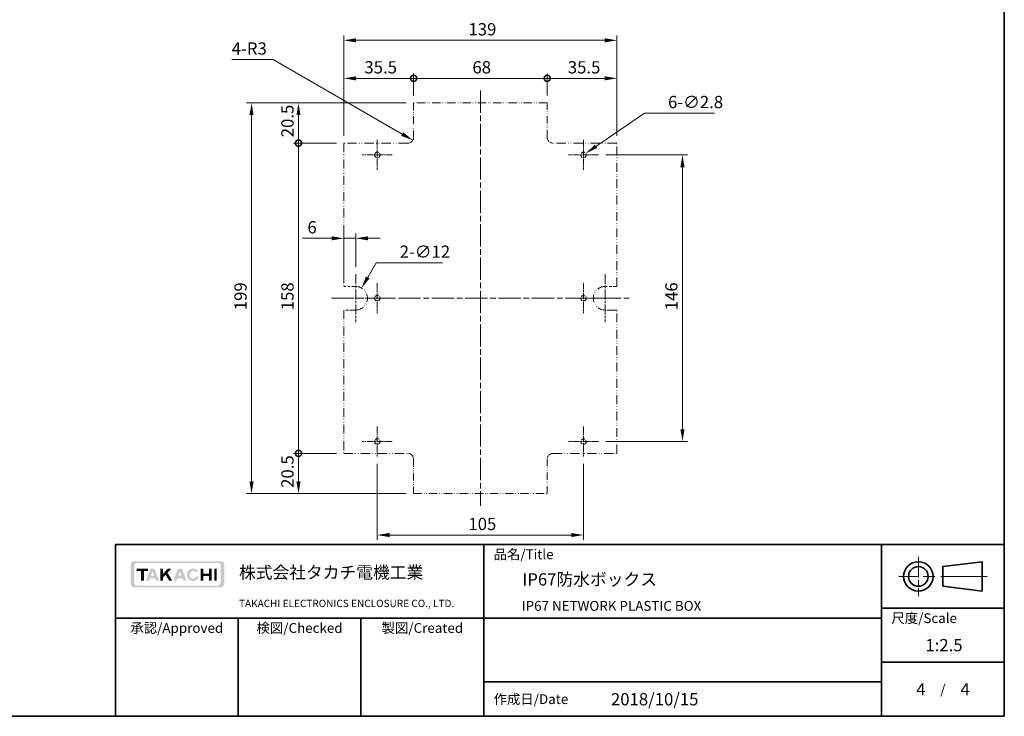
# Model space of a CAD drawing. Units: millimetres. Extents: x 29 to 3578, y 16 to 719.
# Drawn here: x 3077 to 3578, y 16 to 371 of the extents above; entities that cross this region are included whole.
import ezdxf

# ---------------------------------------------------------------- set-up
doc = ezdxf.new("R2010")
doc.units = ezdxf.units.MM
doc.header["$LTSCALE"] = 2
doc.linetypes.add('CHAIN', pattern=[0.35429999999999995, 0.2362, -0.0295, 0.0591, -0.0295])
doc.linetypes.add('DASH_DOUBLE_DOT', pattern=[0.43979999999999997, 0.24, -0.06, 0.0098, -0.06, 0.01, -0.06])
doc.layers.get('Defpoints').update_dxf_attribs({"lineweight": 25})
for name, color, linetype, lineweight in [('Border (ISO)', 7, 'Continuous', 35), ('Center Mark (ISO)', 131, 'Continuous', 18), ('Centerline (ISO)', 131, 'Continuous', 18), ('Dimension (ISO)', 7, 'Continuous', 18), ('Dimension (ISO) @ 1', 7, 'Continuous', 18), ('Hatch (ISO)', 1, 'Continuous', 18), ('Title (ISO)', 7, 'Continuous', 35), ('Visible (ISO)', 7, 'Continuous', 35)]:
    doc.layers.add(name, color=color, linetype=linetype, lineweight=lineweight)
doc.styles.add('Note Text (TK)', font='txt')
doc.styles.add('文字スタイル67', font='arial.ttf')
doc.dimstyles.new('Default - Method 1b (TK)', dxfattribs={"dimscale": 2, "dimtxt": 2.5, "dimasz": 2.5, "dimexe": 1, "dimexo": 1.499999999999999, "dimgap": 1, "dimtad": 1, "dimtoh": 1, "dimrnd": 1e-08, "dimdsep": 46, "dimtxsty": 'Note Text (TK)', "dimcen": 0.09, "dimdle": 5, "dimclrd": 100, "dimclre": 100, "dimclrt": 7, "dimadec": 1, "dimazin": 1, "dimtfac": 1, "dimtmove": 0, "dimatfit": 3, "dimfxl": 1, "dimtolj": 1, "dimlwd": -1, "dimlwe": -1, "dimarcsym": 0})

# ---------------------------------------------------------------- blocks, each defined once
blk = doc.blocks.new('図面枠 tk図枠')
at = {"layer": 'Border (ISO)'}
for p in [(405.4999999999999, 289), (14.50000000000001, 8.000000000000007)]:
    blk.add_line(p, (405.4999999999999, 8.000000000000007), dxfattribs=at)
blk = doc.blocks.new('表題欄 tk表題欄')
at = {"layer": 'Hatch (ISO)'}
h = blk.add_hatch(color=256, dxfattribs=at)
edge = h.paths.add_edge_path(flags=0)
edge.add_arc((95.57537688673352, 236.2990653650367), 0.5958259999999996, 269.9999999999897, 360)
edge.add_line((96.17120288673351, 236.2990653650368), (96.17120288673348, 239.7107813650365))
edge.add_arc((95.5753768867335, 239.7107813650366), 0.5958259999999996, 0, 90.0000000000068)
edge.add_line((95.57537688673342, 240.3066073650366), (79.13710888673356, 240.3066073650366))
edge.add_arc((79.13710888673353, 239.7107813650366), 0.5958259999999996, 89.99999999999744, 180)
edge.add_line((78.54128288673353, 239.7107813650365), (78.54128288673331, 236.2990653650368))
edge.add_arc((79.13710888673332, 236.2990653650365), 0.5958259999999996, 180, 270.0000000000231)
edge.add_line((79.13710888673356, 235.7032393650365), (95.57537688673342, 235.7032393650367))
edge = h.paths.add_edge_path()
edge.add_line((77.83935088673357, 239.9556413650366), (77.83935088673357, 236.0542053650368))
edge.add_arc((78.54128288673346, 236.0542053650367), 0.7019319999998935, 180, 270.0000000000087)
edge.add_line((78.54128288673357, 235.3522733650368), (96.17120288673352, 235.3522733650368))
edge.add_arc((96.17120288673351, 236.0542053650367), 0.7019319999998921, 270, 360)
edge.add_line((96.8731348867334, 236.0542053650368), (96.87313488673352, 239.9556413650366))
edge.add_arc((96.1712028867336, 239.9556413650367), 0.7019319999998921, 0, 90.00000000000873)
edge.add_line((96.17120288673348, 240.6575733650367), (78.54128288673357, 240.6575733650366))
edge.add_arc((78.54128288673357, 239.9556413650366), 0.7019319999999984, 90, 180)
for points in [[(79.07181288673355, 239.1476033650369), (79.07181288673355, 238.6578833650367), (79.92066088673353, 238.6578833650367), (79.92066088673353, 236.6581933650368), (80.50832488673353, 236.6581933650368), (80.50832488673353, 238.6578833650367), (81.35717288673355, 238.6578833650367), (81.35717288673355, 239.1476033650369)], [(85.68407849525303, 236.6581933650368), (84.9434673993943, 237.8918698287545), (84.41792288673358, 237.3246628822781), (84.41792288673358, 236.6581933650368), (83.89555488673355, 236.6581933650368), (83.89555488673355, 239.1476033650369), (84.41792288673358, 239.1476033650369), (84.41792288673358, 238.0993979968839), (85.38913556809511, 239.1476033650369), (86.10696490847272, 239.1476033650369), (85.31925422435492, 238.2974470774499), (86.30334488673353, 236.6581933650368)], [(92.09142939614459, 239.1476033650369), (92.09142939614459, 236.6581933650368), (92.60971639614465, 236.6581933650368), (92.60971639614465, 237.6580383650368), (93.76872039614462, 237.6580383650368), (93.76872039614462, 236.6581933650368), (94.28700739614459, 236.6581933650368), (94.28700739614459, 239.1476033650369), (93.76872039614462, 239.1476033650369), (93.76872039614462, 238.1477583650367), (92.60971639614465, 238.1477583650367), (92.60971639614465, 239.1476033650369)], [(94.84202339614467, 239.1476033650369), (94.84202339614467, 236.6581933650368), (95.36439139614473, 236.6581933650368), (95.36439139614473, 239.1476033650369)]]:
    blk.add_hatch(color=256, dxfattribs=at).paths.add_polyline_path(points)
h = blk.add_hatch(color=256, dxfattribs=at)
h.paths.add_polyline_path([(82.59020695886475, 237.7110913650368), (81.95242681460243, 237.7110913650368), (82.27131688673356, 238.5794973650367)], flags=0)
h.paths.add_polyline_path([(82.77903014574996, 237.1968853650368), (81.76360362771717, 237.1968853650368), (81.56578886050404, 236.6581933650368), (80.94907288673355, 236.6581933650368), (81.86321688673357, 239.1476033650369), (82.67941688673353, 239.1476033650369), (83.59356088673351, 236.6581933650368), (82.97684491296302, 236.6581933650368)])
h = blk.add_hatch(color=256, dxfattribs=at)
h.paths.add_polyline_path([(87.52707281460246, 237.7110913650368), (88.16485295886469, 237.7110913650368), (87.84596288673359, 238.5794973650367)], flags=0)
h.paths.add_polyline_path([(87.14043486050403, 236.6581933650368), (87.3382496277172, 237.1968853650368), (88.35367614574989, 237.1968853650368), (88.551490912963, 236.6581933650368), (89.16820688673343, 236.6581933650368), (88.25406288673352, 239.1476033650369), (87.43786288673356, 239.1476033650369), (86.52371888673358, 236.6581933650368)])
h = blk.add_hatch(color=256, dxfattribs=at)
edge = h.paths.add_edge_path()
edge.add_arc((90.52309888673334, 237.9028983650369), 1.273272000000011, 38.55054079078439, 336.5820184016556)
edge.add_line((91.69149139614446, 237.3968543650369), (91.17255542714857, 237.6216113977801))
edge.add_ellipse((90.52309888673352, 237.9028983650369), major_axis=(0, -0.7998759999999119), ratio=0.8673469387756529, start_angle=128.5505407907963, end_angle=426.582018401653, ccw=False)
edge.add_line((91.09381514418376, 238.3576891122095), (91.51887237036831, 238.6964075050431))
at = {"layer": 'Title (ISO)'}
for p, q in [((74.70882392282105, 244.052739026017), (255.7088239228211, 244.052739026017)), ((74.70882392282105, 209.052739026017), (74.70882392282105, 244.052739026017)), ((149.7088239228211, 244.052739026017), (149.7088239228211, 209.052739026017)), ((230.7088239228211, 244.052739026017), (230.7088239228211, 209.052739026017)), ((255.7088239228211, 244.052739026017), (255.7088239228211, 209.052739026017)), ((243.2088239228211, 239.552739026017), (251.2088239228211, 240.5527390260171)), ((243.2088239228211, 239.552739026017), (243.2088239228211, 235.552739026017)), ((251.2088239228211, 234.552739026017), (251.2088239228211, 240.5527390260171)), ((243.2088239228211, 235.552739026017), (251.2088239228211, 234.552739026017)), ((230.7088239228211, 231.052739026017), (255.7088239228211, 231.052739026017)), ((74.70882392282105, 229.052739026017), (230.7088239228211, 229.052739026017)), ((99.70882392282108, 229.052739026017), (99.70882392282108, 209.052739026017)), ((124.708823922821, 229.052739026017), (124.708823922821, 209.052739026017)), ((230.7088239228211, 220.052739026017), (255.7088239228211, 220.052739026017)), ((149.7088239228211, 216.052739026017), (230.7088239228211, 216.052739026017)), ((255.7088239228211, 209.052739026017), (74.70882392282105, 209.052739026017))]:
    blk.add_line(p, q, dxfattribs=at)
at = {"layer": 'Title (ISO)', "color": 4, "linetype": 'CHAIN', "lineweight": 18, "ltscale": 8.889559745788574}
blk.add_line((238.2088239228211, 241.552739026017), (238.2088239228211, 233.552739026017), dxfattribs=at)
at = {"layer": 'Title (ISO)', "color": 4, "linetype": 'CHAIN', "lineweight": 18, "ltscale": 20.00163269042969}
blk.add_line((252.2088239228211, 237.552739026017), (234.2088239228211, 237.552739026017), dxfattribs=at)
at = {"layer": 'Title (ISO)'}
for radius in [3, 2]:
    blk.add_circle((238.2088239228211, 237.552739026017), radius, dxfattribs=at)
at = {"layer": 'Title (ISO)', "color": 1, "char_height": 2.000000029802322, "line_spacing_factor": 1.5, "style": 'Note Text (TK)'}
for s, insert, attachment_point in [('\\fＭＳ Ｐゴシック|b0|i0;\\H2.0000;品名/Title', (151.708823922821, 242.052739026017), 4), ('\\fＭＳ Ｐゴシック|b0|i0;\\H2.0000;尺度/Scale', (232.7088239228211, 229.052739026017), 4), ('\\fＭＳ Ｐゴシック|b0|i0;\\H2.0000;承認/Approved', (87.20882392282108, 227.052739026017), 5), ('\\fＭＳ Ｐゴシック|b0|i0;\\H2.0000;検図/Checked', (112.208823922821, 227.052739026017), 5), ('\\fＭＳ Ｐゴシック|b0|i0;\\H2.0000;製図/Created', (137.2088239228211, 227.052739026017), 5), ('\\fＭＳ Ｐゴシック|b0|i0;\\H2.0000;作成日/Date', (151.708823922821, 212.552739026017), 4)]:
    blk.add_mtext(s, dxfattribs=dict(at, insert=insert, attachment_point=attachment_point))
at = {"layer": 'Title (ISO)', "color": 7, "line_spacing_factor": 1.5, "style": 'Note Text (TK)'}
for s, insert, char_height, attachment_point in [('株式会社タカチ電機工業', (99.87313488673345, 238.052739026017), 2.5, 4), ('\\fArial|b0|i0;\\H1.4986;TAKACHI ELECTRONICS ENCLOSURE CO., LTD.', (99.87313488673342, 232.052739026017), 1.49859994649887, 4), ('\\fＭＳ Ｐゴシック|b0|i0;\\H2.0000;/', (243.2088239228211, 214.552739026017), 2.000000029802322, 5)]:
    blk.add_mtext(s, dxfattribs=dict(at, insert=insert, char_height=char_height, attachment_point=attachment_point))
at = {"layer": 'Title (ISO)', "color": 7}
for tag, p, height, style in [('<品名>_001', (157.5809830137302, 235.7033072078352), 2.5, 'Note Text (TK)'), ('<Title>_001', (157.4482509312165, 230.5520568828656), 2.000000029802322, '文字スタイル67'), ('<尺度>_001', (240.9218921046393, 222.302739026017), 2.5, 'Note Text (TK)'), ('<ページ_No.>_001', (237.9488807410029, 213.302739026017), 2.5, 'Note Text (TK)'), ('<総ページ数>_001', (246.7926307410029, 213.302739026017), 2.5, 'Note Text (TK)'), ('作成日_001', (175.617914831912, 211.2814322078352), 2.5, 'Note Text (TK)')]:
    blk.add_attdef(tag, p, '', height=height, dxfattribs=dict(at, style=style))
blk = doc.blocks.new('*D176')
at = {"layer": 'Defpoints', "color": 0}
for p in [(3380.820182580407, 360.3037584618105), (3241.820182580407, 307.9326727491376), (3380.820182580407, 307.9326727491376)]:
    blk.add_point(p, dxfattribs=at)
at = {"layer": 'Dimension (ISO)', "color": 100}
for p, q in [((3241.820182580407, 311.6826727491376), (3241.820182580407, 362.8037584618106)), ((3380.820182580407, 311.6826727491376), (3380.820182580407, 362.8037584618106)), ((3248.070182580407, 360.3037584618105), (3374.570182580407, 360.3037584618105))]:
    blk.add_line(p, q, dxfattribs=at)
for points in [[(3248.070182580407, 361.3454251284772), (3248.070182580407, 359.2620917951439), (3241.820182580407, 360.3037584618105)], [(3374.570182580407, 361.3454251284772), (3374.570182580407, 359.2620917951439), (3380.820182580407, 360.3037584618105)]]:
    blk.add_solid(points, dxfattribs=at)
at = {"layer": 'Dimension (ISO)', "color": 7, "insert": (3305.22998371677, 365.9287584618106), "char_height": 6.25, "attachment_point": 4, "style": 'Note Text (TK)'}
blk.add_mtext('\\A1;139', dxfattribs=at)
blk = doc.blocks.new('*D177')
at = {"layer": 'Defpoints', "color": 0}
for p in [(3277.320182580407, 328.4326727491376), (3194.820182580407, 129.4326727491376), (3277.320182580407, 129.4326727491375)]:
    blk.add_point(p, dxfattribs=at)
at = {"layer": 'Dimension (ISO)', "color": 100}
for p, q in [((3273.570182580407, 328.4326727491376), (3192.320182580407, 328.4326727491377)), ((3194.820182580407, 322.1826727491377), (3194.820182580407, 135.6826727491376)), ((3273.570182580407, 129.4326727491375), (3192.320182580407, 129.4326727491376))]:
    blk.add_line(p, q, dxfattribs=at)
for points in [[(3193.77851591374, 322.1826727491377), (3195.861849247073, 322.1826727491377), (3194.820182580407, 328.4326727491377)], [(3193.77851591374, 135.6826727491376), (3195.861849247073, 135.6826727491376), (3194.820182580407, 129.4326727491376)]]:
    blk.add_solid(points, dxfattribs=at)
at = {"layer": 'Dimension (ISO)', "color": 7, "insert": (3189.195182580407, 222.8424738855013), "char_height": 6.25, "attachment_point": 4, "rotation": 90, "style": 'Note Text (TK)'}
blk.add_mtext('\\A1;199', dxfattribs=at)
blk = doc.blocks.new('_DotSmall')
at = {"color": 0, "linetype": 'ByBlock', "const_width": 0.5}
blk.add_lwpolyline([(-0.0625, 0, 1), (0.0625, 0, 1)], format="xyb", close=True, dxfattribs=at)
blk = doc.blocks.new('*D178')
at = {"layer": 'Defpoints', "color": 0}
for p in [(3277.320182580407, 340.9326727491376), (3277.320182580407, 328.4326727491376), (3241.820182580407, 307.9326727491376)]:
    blk.add_point(p, dxfattribs=at)
at = {"layer": 'Dimension (ISO)', "color": 100}
for p, q in [((3241.820182580407, 311.6826727491376), (3241.820182580407, 343.4326727491376)), ((3248.070182580407, 340.9326727491376), (3277.320182580407, 340.9326727491376)), ((3277.320182580407, 332.1826727491376), (3277.320182580407, 343.4326727491376))]:
    blk.add_line(p, q, dxfattribs=at)
blk.add_solid([(3248.070182580407, 341.9743394158043), (3248.070182580407, 339.891006082471), (3241.820182580407, 340.9326727491376)], dxfattribs=at)
at = {"layer": 'Dimension (ISO)', "color": 100, "xscale": 6.25, "yscale": 6.25, "zscale": 6.25}
blk.add_blockref('_DotSmall', (3277.320182580407, 340.9326727491376), dxfattribs=at)
at = {"layer": 'Dimension (ISO)', "color": 7, "insert": (3252.265353034952, 346.5576727491376), "char_height": 6.25, "attachment_point": 4, "style": 'Note Text (TK)'}
blk.add_mtext('\\A1;35.5', dxfattribs=at)
blk = doc.blocks.new('*D179')
at = {"layer": 'Defpoints', "color": 0}
for p in [(3345.320182580407, 340.9326727491376), (3277.320182580407, 328.4326727491376), (3345.320182580407, 328.4326727491376)]:
    blk.add_point(p, dxfattribs=at)
at = {"layer": 'Dimension (ISO)', "color": 100}
for p, q in [((3277.320182580407, 332.1826727491376), (3277.320182580407, 343.4326727491376)), ((3277.320182580407, 340.9326727491376), (3345.320182580407, 340.9326727491376)), ((3345.320182580407, 332.1826727491376), (3345.320182580407, 343.4326727491376))]:
    blk.add_line(p, q, dxfattribs=at)
at = {"layer": 'Dimension (ISO)', "color": 100, "xscale": 6.25, "yscale": 6.25, "zscale": 6.25, "rotation": 180}
blk.add_blockref('_DotSmall', (3277.320182580407, 340.9326727491376), dxfattribs=at)
at = {"layer": 'Dimension (ISO)', "color": 100, "xscale": 6.25, "yscale": 6.25, "zscale": 6.25}
blk.add_blockref('_DotSmall', (3345.320182580407, 340.9326727491376), dxfattribs=at)
at = {"layer": 'Dimension (ISO)', "color": 7, "insert": (3307.261375762225, 346.5576727491376), "char_height": 6.25, "attachment_point": 4, "style": 'Note Text (TK)'}
blk.add_mtext('\\A1;68', dxfattribs=at)
blk = doc.blocks.new('*D180')
at = {"layer": 'Defpoints', "color": 0}
for p in [(3380.820182580407, 340.9326727491376), (3345.320182580407, 328.4326727491376), (3380.820182580407, 307.9326727491376)]:
    blk.add_point(p, dxfattribs=at)
at = {"layer": 'Dimension (ISO)', "color": 100}
for p, q in [((3345.320182580407, 332.1826727491376), (3345.320182580407, 343.4326727491376)), ((3345.320182580407, 340.9326727491376), (3374.570182580407, 340.9326727491376)), ((3380.820182580407, 311.6826727491376), (3380.820182580407, 343.4326727491376))]:
    blk.add_line(p, q, dxfattribs=at)
blk.add_solid([(3374.570182580407, 341.9743394158043), (3374.570182580407, 339.891006082471), (3380.820182580407, 340.9326727491376)], dxfattribs=at)
at = {"layer": 'Dimension (ISO)', "color": 100, "xscale": 6.25, "yscale": 6.25, "zscale": 6.25, "rotation": 180}
blk.add_blockref('_DotSmall', (3345.320182580407, 340.9326727491376), dxfattribs=at)
at = {"layer": 'Dimension (ISO)', "color": 7, "insert": (3355.815353034952, 346.5576727491376), "char_height": 6.25, "attachment_point": 4, "style": 'Note Text (TK)'}
blk.add_mtext('\\A1;35.5', dxfattribs=at)
blk = doc.blocks.new('*D181')
at = {"layer": 'Defpoints', "color": 0}
for p in [(3218.719224730832, 328.4326727491376), (3277.320182580407, 328.4326727491376), (3241.820182580407, 307.9326727491376)]:
    blk.add_point(p, dxfattribs=at)
at = {"layer": 'Dimension (ISO)', "color": 100}
for p, q in [((3273.570182580407, 328.4326727491376), (3216.219224730832, 328.4326727491376)), ((3218.719224730832, 307.9326727491376), (3218.719224730832, 322.1826727491376)), ((3238.070182580407, 307.9326727491376), (3216.219224730832, 307.9326727491376))]:
    blk.add_line(p, q, dxfattribs=at)
blk.add_solid([(3217.677558064166, 322.1826727491376), (3219.760891397498, 322.1826727491376), (3218.719224730832, 328.4326727491376)], dxfattribs=at)
at = {"layer": 'Dimension (ISO)', "color": 100, "xscale": 6.25, "yscale": 6.25, "zscale": 6.25, "rotation": 270}
blk.add_blockref('_DotSmall', (3218.719224730832, 307.9326727491376), dxfattribs=at)
at = {"layer": 'Dimension (ISO)', "color": 7, "insert": (3213.094224730832, 310.927843203683), "char_height": 6.25, "attachment_point": 4, "rotation": 90, "style": 'Note Text (TK)'}
blk.add_mtext('\\A1;20.5', dxfattribs=at)
blk = doc.blocks.new('*D182')
at = {"layer": 'Defpoints', "color": 0}
for p in [(3218.719224730832, 307.9326727491376), (3241.820182580407, 307.9326727491376), (3241.820182580407, 149.9326727491376)]:
    blk.add_point(p, dxfattribs=at)
at = {"layer": 'Dimension (ISO)', "color": 100}
for p, q in [((3238.070182580407, 307.9326727491376), (3216.219224730832, 307.9326727491376)), ((3218.719224730832, 149.9326727491376), (3218.719224730832, 307.9326727491376)), ((3238.070182580407, 149.9326727491376), (3216.219224730832, 149.9326727491376))]:
    blk.add_line(p, q, dxfattribs=at)
at = {"layer": 'Dimension (ISO)', "color": 100, "xscale": 6.25, "yscale": 6.25, "zscale": 6.25}
for p, rotation in [((3218.719224730832, 307.9326727491376), 90), ((3218.719224730832, 149.9326727491376), 270)]:
    blk.add_blockref('_DotSmall', p, dxfattribs=dict(at, rotation=rotation))
at = {"layer": 'Dimension (ISO)', "color": 7, "insert": (3213.094224730832, 222.8319625218649), "char_height": 6.25, "attachment_point": 4, "rotation": 90, "style": 'Note Text (TK)'}
blk.add_mtext('\\A1;158', dxfattribs=at)
blk = doc.blocks.new('*D183')
at = {"layer": 'Defpoints', "color": 0}
for p in [(3218.719224730832, 149.9326727491376), (3241.820182580407, 149.9326727491376), (3277.320182580407, 129.4326727491375)]:
    blk.add_point(p, dxfattribs=at)
at = {"layer": 'Dimension (ISO)', "color": 100}
for p, q in [((3238.070182580407, 149.9326727491376), (3216.219224730832, 149.9326727491376)), ((3218.719224730832, 135.6826727491376), (3218.719224730832, 149.9326727491376)), ((3273.570182580407, 129.4326727491375), (3216.219224730832, 129.4326727491376))]:
    blk.add_line(p, q, dxfattribs=at)
blk.add_solid([(3217.677558064166, 135.6826727491376), (3219.760891397498, 135.6826727491376), (3218.719224730832, 129.4326727491376)], dxfattribs=at)
at = {"layer": 'Dimension (ISO)', "color": 100, "xscale": 6.25, "yscale": 6.25, "zscale": 6.25, "rotation": 90}
blk.add_blockref('_DotSmall', (3218.719224730832, 149.9326727491376), dxfattribs=at)
at = {"layer": 'Dimension (ISO)', "color": 7, "insert": (3213.094224730832, 132.377843203683), "char_height": 6.25, "attachment_point": 4, "rotation": 90, "style": 'Note Text (TK)'}
blk.add_mtext('\\A1;20.5', dxfattribs=at)
blk = doc.blocks.new('*D184')
at = {"layer": 'Defpoints', "color": 0}
for p in [(3371.470182580407, 301.9326727491377), (3371.470182580407, 155.9326727491376), (3414.170932957566, 155.9326727491376)]:
    blk.add_point(p, dxfattribs=at)
at = {"layer": 'Dimension (ISO)', "color": 100}
for p, q in [((3375.220182580407, 301.9326727491377), (3416.670932957566, 301.9326727491377)), ((3414.170932957566, 295.6826727491377), (3414.170932957566, 162.1826727491376)), ((3375.220182580407, 155.9326727491376), (3416.670932957566, 155.9326727491376))]:
    blk.add_line(p, q, dxfattribs=at)
for points in [[(3413.129266290899, 295.6826727491377), (3415.212599624232, 295.6826727491377), (3414.170932957566, 301.9326727491377)], [(3413.129266290899, 162.1826727491376), (3415.212599624232, 162.1826727491376), (3414.170932957566, 155.9326727491376)]]:
    blk.add_solid(points, dxfattribs=at)
at = {"layer": 'Dimension (ISO)', "color": 7, "insert": (3408.545932957566, 222.8424738855013), "char_height": 6.25, "attachment_point": 4, "rotation": 90, "style": 'Note Text (TK)'}
blk.add_mtext('\\A1;146', dxfattribs=at)
blk = doc.blocks.new('*D185')
at = {"layer": 'Defpoints', "color": 0}
for p in [(3258.820182580407, 148.2826727491376), (3363.820182580407, 148.2826727491376), (3363.820182580407, 108.3361113007591)]:
    blk.add_point(p, dxfattribs=at)
at = {"layer": 'Dimension (ISO)', "color": 100}
for p, q in [((3258.820182580407, 144.5326727491376), (3258.820182580407, 105.8361113007591)), ((3363.820182580407, 144.5326727491376), (3363.820182580407, 105.8361113007591)), ((3265.070182580407, 108.3361113007591), (3357.570182580407, 108.3361113007591))]:
    blk.add_line(p, q, dxfattribs=at)
for points in [[(3265.070182580407, 109.3777779674258), (3265.070182580407, 107.2944446340925), (3258.820182580407, 108.3361113007591)], [(3357.570182580407, 109.3777779674258), (3357.570182580407, 107.2944446340925), (3363.820182580407, 108.3361113007591)]]:
    blk.add_solid(points, dxfattribs=at)
at = {"layer": 'Dimension (ISO)', "color": 7, "insert": (3305.212228034952, 113.9611113007591), "char_height": 6.25, "attachment_point": 4, "style": 'Note Text (TK)'}
blk.add_mtext('\\A1;105', dxfattribs=at)
blk = doc.blocks.new('*D186')
at = {"layer": 'Defpoints', "color": 0}
for p in [(3362.666524897882, 301.139530926037), (3364.973840262932, 302.7258145722387)]:
    blk.add_point(p, dxfattribs=at)
at = {"layer": 'Dimension (ISO)', "color": 100}
for p, q in [((3394.827054651778, 323.2499555236334), (3370.124097774203, 306.266626282511)), ((3430.46140761621, 323.2499555236336), (3394.827054651778, 323.2499555236334)), ((3363.595182580407, 301.9326727491379), (3364.045182580407, 301.9326727491382)), ((3363.820182580408, 301.7076727491379), (3363.820182580408, 302.1576727491381))]:
    blk.add_line(p, q, dxfattribs=at)
blk.add_solid([(3369.533962489157, 307.1250025343895), (3370.714233059248, 305.4082500306326), (3364.973840262932, 302.7258145722387)], dxfattribs=at)
at = {"layer": 'Dimension (ISO)', "color": 7, "insert": (3406.810839434392, 328.8749555236332), "char_height": 6.25, "attachment_point": 4, "style": 'Note Text (TK)'}
blk.add_mtext('\\A1;6-∅2.8', dxfattribs=at)
blk = doc.blocks.new('*D187')
at = {"layer": 'Defpoints', "color": 0}
for p in [(3274.320182580406, 310.9326727491375), (3276.91825879176, 309.432672749138)]:
    blk.add_point(p, dxfattribs=at)
at = {"layer": 'Dimension (ISO)', "color": 100}
for p, q in [((3184.744393826858, 350.5036000912308), (3205.781325921256, 350.5036000912305)), ((3205.781325921256, 350.5036000912305), (3271.505600018106, 312.5576727491371))]:
    blk.add_line(p, q, dxfattribs=at)
blk.add_solid([(3272.026433351439, 313.4597825447461), (3270.984766684773, 311.655562953528), (3276.91825879176, 309.432672749138)], dxfattribs=at)
at = {"layer": 'Dimension (ISO)', "color": 7, "insert": (3184.744393826858, 356.1286000912307), "char_height": 6.25, "attachment_point": 4, "style": 'Note Text (TK)'}
blk.add_mtext('\\A1;4-R3', dxfattribs=at)
blk = doc.blocks.new('*D188')
at = {"layer": 'Defpoints', "color": 0}
for p in [(3250.820182580407, 234.1288251718431), (3244.820182580403, 223.7365203264312)]:
    blk.add_point(p, dxfattribs=at)
at = {"layer": 'Dimension (ISO)', "color": 100}
for p, q in [((3258.268724331157, 247.0300779264346), (3253.945182580408, 239.5414839454952)), ((3292.029489343172, 247.0300779264346), (3258.268724331157, 247.0300779264346)), ((3247.595182580405, 228.9326727491375), (3248.045182580405, 228.9326727491373)), ((3247.820182580406, 228.7076727491371), (3247.820182580405, 229.1576727491374))]:
    blk.add_line(p, q, dxfattribs=at)
blk.add_solid([(3253.043072784799, 240.0623172788287), (3254.847292376016, 239.0206506121619), (3250.820182580407, 234.1288251718431)], dxfattribs=at)
at = {"layer": 'Dimension (ISO)', "color": 7, "insert": (3270.225512070446, 252.6550779264348), "char_height": 6.25, "attachment_point": 4, "style": 'Note Text (TK)'}
blk.add_mtext('\\A1;2-∅12', dxfattribs=at)
blk = doc.blocks.new('*D189')
at = {"layer": 'Defpoints', "color": 0}
for p in [(3241.820182580407, 259.4639274586933), (3247.820182580407, 241.1826727491376), (3241.820182580407, 234.9326727491376)]:
    blk.add_point(p, dxfattribs=at)
at = {"layer": 'Dimension (ISO)', "color": 100}
for p, q in [((3241.820182580407, 238.6826727491376), (3241.820182580407, 261.9639274586933)), ((3247.820182580407, 244.9326727491376), (3247.820182580407, 261.9639274586933)), ((3235.570182580407, 259.4639274586933), (3220.769046163854, 259.4639274586933)), ((3247.820182580407, 259.4639274586933), (3241.820182580407, 259.4639274586933)), ((3254.070182580407, 259.4639274586933), (3260.320182580407, 259.4639274586933))]:
    blk.add_line(p, q, dxfattribs=at)
for points in [[(3235.570182580407, 260.50559412536), (3235.570182580407, 258.4222607920266), (3241.820182580407, 259.4639274586933)], [(3254.070182580407, 260.50559412536), (3254.070182580407, 258.4222607920266), (3247.820182580407, 259.4639274586933)]]:
    blk.add_solid(points, dxfattribs=at)
at = {"layer": 'Dimension (ISO)', "color": 7, "insert": (3223.269046163855, 265.0889274586933), "char_height": 6.25, "attachment_point": 4, "style": 'Note Text (TK)'}
blk.add_mtext('\\A1;6', dxfattribs=at)

msp = doc.modelspace()

# ---------------------------------------------------------------- linework, layer by layer
at = {"layer": 'Center Mark (ISO)', "linetype": 'CHAIN', "ltscale": 6.800489425659179}
for p, q in [((3258.820182580407, 309.5826727491377), (3258.820182580407, 294.2826727491377)), ((3363.820182580407, 309.5826727491377), (3363.820182580407, 294.2826727491377)), ((3266.470182580407, 301.9326727491377), (3251.170182580407, 301.9326727491377)), ((3371.470182580407, 301.9326727491377), (3356.170182580406, 301.9326727491377)), ((3258.820182580407, 236.5826727491376), (3258.820182580407, 221.2826727491377)), ((3363.820182580407, 236.5826727491376), (3363.820182580407, 221.2826727491377)), ((3266.470182580407, 228.9326727491376), (3251.170182580407, 228.9326727491376)), ((3371.470182580407, 228.9326727491376), (3356.170182580406, 228.9326727491376)), ((3258.820182580407, 163.5826727491376), (3258.820182580407, 148.2826727491376)), ((3363.820182580407, 163.5826727491376), (3363.820182580407, 148.2826727491376)), ((3266.470182580407, 155.9326727491376), (3251.170182580407, 155.9326727491376)), ((3371.470182580407, 155.9326727491376), (3356.170182580406, 155.9326727491376))]:
    msp.add_line(p, q, dxfattribs=at)
at = {"layer": 'Center Mark (ISO)', "linetype": 'CHAIN', "ltscale": 10.88973236083984}
for p, q in [((3247.820182580407, 241.1826727491376), (3247.820182580407, 216.6826727491376)), ((3374.820182580407, 241.1826727491376), (3374.820182580407, 216.6826727491376))]:
    msp.add_line(p, q, dxfattribs=at)
at = {"layer": 'Centerline (ISO)', "linetype": 'CHAIN', "ltscale": 23.99096870422363}
for p, q in [((3311.320182580407, 334.6826727491376), (3311.320182580407, 123.1826727491376)), ((3235.570182580407, 228.9326727491376), (3387.070182580407, 228.9326727491376))]:
    msp.add_line(p, q, dxfattribs=at)
at = {"layer": 'Visible (ISO)', "linetype": 'DASH_DOUBLE_DOT', "lineweight": 18, "ltscale": 7.958162784576416}
for p, q in [((3277.320182580407, 328.4326727491376), (3277.320182580407, 310.9326727491376)), ((3345.320182580407, 310.9326727491376), (3345.320182580407, 328.4326727491376)), ((3277.320182580407, 146.9326727491376), (3277.320182580407, 129.4326727491375)), ((3345.320182580407, 129.4326727491375), (3345.320182580407, 146.9326727491376))]:
    msp.add_line(p, q, dxfattribs=at)
at = {"layer": 'Visible (ISO)', "linetype": 'DASH_DOUBLE_DOT', "lineweight": 18, "ltscale": 8.835185050964355}
for p, q in [((3345.320182580407, 328.4326727491376), (3277.320182580407, 328.4326727491376)), ((3277.320182580407, 129.4326727491375), (3345.320182580407, 129.4326727491375))]:
    msp.add_line(p, q, dxfattribs=at)
at = {"layer": 'Visible (ISO)', "linetype": 'DASH_DOUBLE_DOT', "lineweight": 18, "ltscale": 9.484830856323242}
for p, q in [((3241.820182580407, 307.9326727491376), (3241.820182580407, 234.9326727491376)), ((3380.820182580407, 234.9326727491376), (3380.820182580407, 307.9326727491376)), ((3241.820182580407, 222.9326727491376), (3241.820182580407, 149.9326727491376)), ((3380.820182580407, 149.9326727491376), (3380.820182580407, 222.9326727491376))]:
    msp.add_line(p, q, dxfattribs=at)
at = {"layer": 'Visible (ISO)', "linetype": 'DASH_DOUBLE_DOT', "lineweight": 18, "ltscale": 9.8529634475708}
for p, q in [((3274.320182580407, 307.9326727491376), (3241.820182580407, 307.9326727491376)), ((3380.820182580407, 307.9326727491376), (3348.320182580407, 307.9326727491376)), ((3241.820182580407, 149.9326727491376), (3274.320182580407, 149.9326727491376)), ((3348.320182580407, 149.9326727491376), (3380.820182580407, 149.9326727491376))]:
    msp.add_line(p, q, dxfattribs=at)
at = {"layer": 'Visible (ISO)', "linetype": 'DASH_DOUBLE_DOT', "lineweight": 18, "ltscale": 2.148335456848144}
for p, q in [((3241.820182580407, 234.9326727491376), (3247.820182580407, 234.9326727491376)), ((3374.820182580407, 234.9326727491376), (3380.820182580407, 234.9326727491376)), ((3247.820182580407, 222.9326727491376), (3241.820182580407, 222.9326727491376)), ((3380.820182580407, 222.9326727491376), (3374.820182580407, 222.9326727491376))]:
    msp.add_line(p, q, dxfattribs=at)
at = {"layer": 'Visible (ISO)', "linetype": 'DASH_DOUBLE_DOT', "lineweight": 18, "ltscale": 3.149670839309692}
for centre in [(3258.820182580407, 301.9326727491376), (3363.820182580407, 301.9326727491376), (3258.820182580407, 228.9326727491376), (3363.820182580407, 228.9326727491376), (3258.820182580407, 155.9326727491376), (3363.820182580407, 155.9326727491376)]:
    msp.add_circle(centre, 1.399999999999999, dxfattribs=at)
at = {"layer": 'Visible (ISO)', "linetype": 'DASH_DOUBLE_DOT', "lineweight": 18, "ltscale": 1.687277197837829}
for centre, radius, start, end in [((3274.320182580407, 310.9326727491376), 2.999999999999993, 270, 0), ((3348.320182580407, 310.9326727491376), 3.000000000000015, 180, 270), ((3274.320182580407, 146.9326727491375), 3.000000000000015, 0, 90), ((3348.320182580407, 146.9326727491376), 2.999999999999989, 90, 180)]:
    msp.add_arc(centre, radius, start, end, dxfattribs=at)
at = {"layer": 'Visible (ISO)', "linetype": 'DASH_DOUBLE_DOT', "lineweight": 18, "ltscale": 8.571876525878906}
for centre, start, end in [((3247.820182580407, 228.9326727491376), 270, 90), ((3374.820182580407, 228.9326727491376), 90, 270)]:
    msp.add_arc(centre, 6, start, end, dxfattribs=at)

# ---------------------------------------------------------------- block references
at = {"xscale": 2.5, "yscale": 2.5, "zscale": 2.5}
msp.add_blockref('図面枠 tk図枠', (2564.25000049061, -3.999998225128774), dxfattribs=at)
ref = msp.add_blockref('表題欄 tk表題欄', (2938.727940683556, -506.6318457901713), dxfattribs=dict(xscale=2.5, yscale=2.5, zscale=2.5))
ref.add_attrib('<品名>_001', 'IP67防水ボックス', (3332.680398217882, 82.6264222294167), dxfattribs={"layer": 'Title (ISO)', "color": 7, "height": 6.25, "style": 'Note Text (TK)'})
ref.add_attrib('<尺度>_001', '1:2.5', (3537.836648217882, 49.12500177487131), dxfattribs={"layer": 'Title (ISO)', "color": 7, "height": 6.25, "style": 'Note Text (TK)'})
ref.add_attrib('作成日_001', '2018/10/15', (3377.772727763337, 21.57173472941673), dxfattribs={"layer": 'Title (ISO)', "color": 7, "height": 6.25, "style": 'Note Text (TK)'})
ref.add_attrib('<Title>_001', 'IP67 NETWORK PLASTIC BOX', (3332.348568011598, 69.74829641699264), dxfattribs={"layer": 'Title (ISO)', "color": 7, "height": 5.000000074505805, "style": '文字スタイル67'})
ref.add_attrib('<ページ_No.>_001', '4', (3533.209517536064, 26.62500177487127), dxfattribs={"layer": 'Title (ISO)', "color": 7, "height": 6.25, "style": 'Note Text (TK)'})
ref.add_attrib('<総ページ数>_001', '4', (3555.709517536064, 26.62500177487127), dxfattribs={"layer": 'Title (ISO)', "color": 7, "height": 6.25, "style": 'Note Text (TK)'})

# ---------------------------------------------------------------- dimensions: what is measured, and where the dimension line sits
at = {"layer": 'Dimension (ISO) @ 1', "color": 100}
for base, p1, p2, angle, override, picture, middle in [((3380.820182580407, 360.3037584618105), (3241.820182580407, 307.9326727491376), (3380.820182580407, 307.9326727491376), 180, {"dimscale": 1, "dimtxt": 6.25, "dimasz": 6.25, "dimexe": 2.5, "dimexo": 3.749999999999999, "dimgap": 2.5, "dimtoh": 0, "dimdec": 2, "dimcen": 0.225, "dimtp": 0, "dimtm": 0, "dimtdec": 2, "dimtix": 0, "dimtofl": 0, "dimtmove": 0, "dimatfit": 1}, '*D176', (3311.320182580407, 360.3037584618105)), ((3277.320182580407, 340.9326727491376), (3241.820182580407, 307.9326727491376), (3277.320182580407, 328.4326727491376), 180, {"dimscale": 1, "dimtxt": 6.25, "dimasz": 6.25, "dimexe": 2.5, "dimexo": 3.749999999999999, "dimgap": 2.5, "dimtoh": 0, "dimdec": 2, "dimblk2": 'DotSmall', "dimsah": 1, "dimcen": 0.225, "dimdle": 0, "dimtp": 0, "dimtm": 0, "dimtdec": 2, "dimtix": 0, "dimtofl": 0, "dimtmove": 0, "dimatfit": 1}, '*D178', (3259.545182580407, 340.9326727491376)), ((3345.320182580407, 340.9326727491376), (3277.320182580407, 328.4326727491376), (3345.320182580407, 328.4326727491376), 180, {"dimscale": 1, "dimtxt": 6.25, "dimasz": 6.25, "dimexe": 2.5, "dimexo": 3.749999999999999, "dimgap": 2.5, "dimtoh": 0, "dimdec": 2, "dimblk1": 'DotSmall', "dimblk2": 'DotSmall', "dimsah": 1, "dimcen": 0.225, "dimdle": 0, "dimtp": 0, "dimtm": 0, "dimtdec": 2, "dimtix": 0, "dimtofl": 0, "dimtmove": 0, "dimatfit": 1}, '*D179', (3311.345182580407, 340.9326727491376)), ((3380.820182580407, 340.9326727491376), (3345.320182580407, 328.4326727491376), (3380.820182580407, 307.9326727491376), 180, {"dimscale": 1, "dimtxt": 6.25, "dimasz": 6.25, "dimexe": 2.5, "dimexo": 3.749999999999999, "dimgap": 2.5, "dimtoh": 0, "dimdec": 2, "dimblk1": 'DotSmall', "dimsah": 1, "dimcen": 0.225, "dimdle": 0, "dimtp": 0, "dimtm": 0, "dimtdec": 2, "dimtix": 0, "dimtofl": 0, "dimtmove": 0, "dimatfit": 1}, '*D180', (3363.095182580407, 340.9326727491376)), ((3194.820182580407, 129.4326727491376), (3277.320182580407, 328.4326727491376), (3277.320182580407, 129.4326727491375), 90, {"dimscale": 1, "dimtxt": 6.25, "dimasz": 6.25, "dimexe": 2.5, "dimexo": 3.749999999999999, "dimgap": 2.5, "dimtoh": 0, "dimdec": 2, "dimcen": 0.225, "dimtp": 0, "dimtm": 0, "dimtdec": 2, "dimtix": 0, "dimtofl": 0, "dimtmove": 0, "dimatfit": 1}, '*D177', (3194.820182580407, 228.9326727491376)), ((3218.719224730832, 328.4326727491376), (3241.820182580407, 307.9326727491376), (3277.320182580407, 328.4326727491376), 90, {"dimscale": 1, "dimtxt": 6.25, "dimasz": 6.25, "dimexe": 2.5, "dimexo": 3.749999999999999, "dimgap": 2.5, "dimtoh": 0, "dimdec": 2, "dimblk1": 'DotSmall', "dimsah": 1, "dimcen": 0.225, "dimdle": 0, "dimtp": 0, "dimtm": 0, "dimtdec": 2, "dimtix": 0, "dimtofl": 0, "dimtmove": 0, "dimatfit": 1}, '*D181', (3218.719224730832, 318.2076727491376)), ((3218.719224730832, 307.9326727491376), (3241.820182580407, 149.9326727491376), (3241.820182580407, 307.9326727491376), 90, {"dimscale": 1, "dimtxt": 6.25, "dimasz": 6.25, "dimexe": 2.5, "dimexo": 3.749999999999999, "dimgap": 2.5, "dimtoh": 0, "dimdec": 2, "dimblk1": 'DotSmall', "dimblk2": 'DotSmall', "dimsah": 1, "dimcen": 0.225, "dimdle": 0, "dimtp": 0, "dimtm": 0, "dimtdec": 2, "dimtix": 0, "dimtofl": 0, "dimtmove": 0, "dimatfit": 1}, '*D182', (3218.719224730832, 228.9576727491376)), ((3414.170932957566, 155.9326727491376), (3371.470182580407, 301.9326727491377), (3371.470182580407, 155.9326727491376), 90, {"dimscale": 1, "dimtxt": 6.25, "dimasz": 6.25, "dimexe": 2.5, "dimexo": 3.749999999999999, "dimgap": 2.5, "dimtoh": 0, "dimdec": 2, "dimcen": 0.225, "dimtp": 0, "dimtm": 0, "dimtdec": 2, "dimtix": 0, "dimtofl": 0, "dimtmove": 0, "dimatfit": 1}, '*D184', (3414.170932957566, 228.9326727491376)), ((3241.820182580407, 259.4639274586933), (3247.820182580407, 241.1826727491376), (3241.820182580407, 234.9326727491376), 180, {"dimscale": 1, "dimtxt": 6.25, "dimasz": 6.25, "dimexe": 2.5, "dimexo": 3.749999999999999, "dimgap": 2.5, "dimtoh": 0, "dimdec": 2, "dimcen": 0.225, "dimtp": 0, "dimtm": 0, "dimtdec": 2, "dimtix": 0, "dimtofl": 1, "dimtmove": 0, "dimatfit": 1}, '*D189', (3225.044614345673, 259.4639274586933)), ((3218.719224730832, 149.9326727491376), (3277.320182580407, 129.4326727491375), (3241.820182580407, 149.9326727491376), 90, {"dimscale": 1, "dimtxt": 6.25, "dimasz": 6.25, "dimexe": 2.5, "dimexo": 3.749999999999999, "dimgap": 2.5, "dimtoh": 0, "dimdec": 2, "dimblk2": 'DotSmall', "dimsah": 1, "dimcen": 0.225, "dimdle": 0, "dimtp": 0, "dimtm": 0, "dimtdec": 2, "dimtix": 0, "dimtofl": 0, "dimtmove": 0, "dimatfit": 1}, '*D183', (3218.719224730832, 139.6576727491376)), ((3363.820182580407, 108.3361113007591), (3258.820182580407, 148.2826727491376), (3363.820182580407, 148.2826727491376), 180, {"dimscale": 1, "dimtxt": 6.25, "dimasz": 6.25, "dimexe": 2.5, "dimexo": 3.749999999999999, "dimgap": 2.5, "dimtoh": 0, "dimdec": 2, "dimcen": 0.225, "dimtp": 0, "dimtm": 0, "dimtdec": 2, "dimtix": 0, "dimtofl": 0, "dimtmove": 0, "dimatfit": 1}, '*D185', (3311.320182580407, 108.3361113007591))]:
    dim = msp.add_linear_dim(base=base, p1=p1, p2=p2, angle=angle, dimstyle='Default - Method 1b (TK)', override=override, dxfattribs=at)
    dim.commit()
    dim.dimension.update_dxf_attribs({"geometry": picture, "text_midpoint": middle, "dimtype": 160})
dim = msp.add_radius_dim(center=(3274.320182580406, 310.9326727491375), mpoint=(3276.91825879176, 309.432672749138), text='4-<>', dimstyle='Default - Method 1b (TK)', override={"dimscale": 1, "dimtxt": 6.25, "dimasz": 6.25, "dimexe": 2.5, "dimexo": 3.749999999999999, "dimgap": 2.5, "dimtih": 1, "dimdec": 2, "dimcen": 0, "dimtp": 0, "dimtm": 0, "dimtdec": 2, "dimtix": 0, "dimtofl": 0, "dimtmove": 0, "dimatfit": 3}, dxfattribs=at)
dim.commit()
dim.dimension.update_dxf_attribs({"geometry": '*D187', "text_midpoint": (3194.012859735949, 350.5036000912308), "dimtype": 164})
for p1, p2, text, override, picture, middle in [((3362.666524897882, 301.139530926037), (3364.973840262932, 302.7258145722387), '6-<>', {"dimscale": 1, "dimtxt": 6.25, "dimasz": 6.25, "dimexe": 2.5, "dimexo": 3.749999999999999, "dimgap": 2.5, "dimtih": 1, "dimdec": 2, "dimlfac": 1.000000000000015, "dimcen": 0.225, "dimtp": 0, "dimtm": 0, "dimtdec": 2, "dimtix": 0, "dimtofl": 0, "dimtmove": 0, "dimatfit": 3}, '*D186', (3418.636123525301, 323.2499555236332)), ((3244.820182580403, 223.7365203264312), (3250.820182580407, 234.1288251718431), '2-<>', {"dimscale": 1, "dimtxt": 6.25, "dimasz": 6.25, "dimexe": 2.5, "dimexo": 3.749999999999999, "dimgap": 2.5, "dimtih": 1, "dimdec": 2, "dimlfac": 0.9999999999999808, "dimcen": 0.225, "dimtp": 0, "dimtm": 0, "dimtdec": 2, "dimtix": 0, "dimtofl": 0, "dimtmove": 0, "dimatfit": 3}, '*D188', (3281.127500706809, 247.0300779264348))]:
    dim = msp.add_diameter_dim_2p(p1=p1, p2=p2, text=text, dimstyle='Default - Method 1b (TK)', override=override, dxfattribs=at)
    dim.commit()
    dim.dimension.update_dxf_attribs({"geometry": picture, "text_midpoint": middle, "dimtype": 163})

doc.saveas('drawing.dxf')
